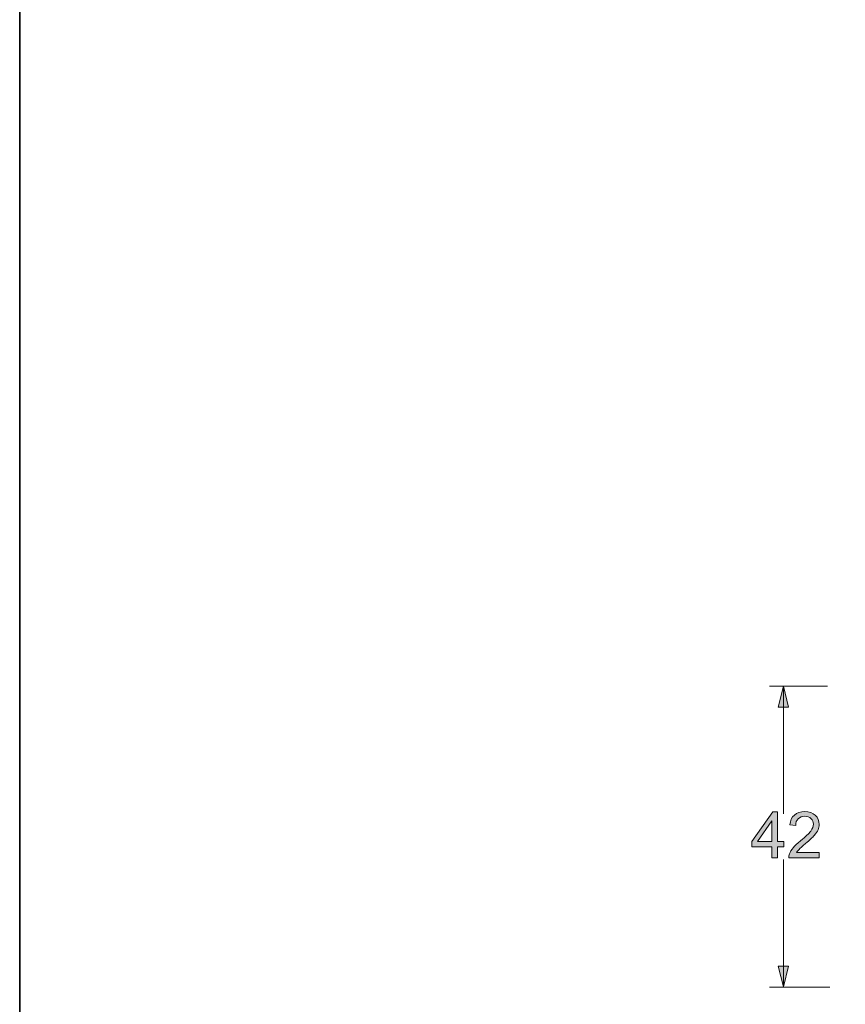
# Model space of a CAD drawing. Units: millimetres. Extents: x 7 to 353, y 89 to 369.
# Drawn here: x 7 to 66, y 221 to 291 of the extents above; entities that cross this region are included whole.
import ezdxf

# ---------------------------------------------------------------- set-up
doc = ezdxf.new("R2010")
doc.units = ezdxf.units.MM
doc.header["$MEASUREMENT"] = 0
doc.layers.add('Livello 1', color=7, linetype='Continuous', lineweight=0)

# ---------------------------------------------------------------- blocks, each defined once
blk = doc.blocks.new('Block_9')
at = {"layer": 'Livello 1', "true_color": 0x000000, "transparency": 33554687}
h = blk.add_hatch(color=18, dxfattribs=at)
h.dxf.hatch_style = 2
edge = h.paths.add_edge_path()
edge.add_spline(control_points=[(60.68, 232.543), (60.68, 232.543), (60.68, 234.023), (60.68, 234.023), (60.68, 234.023), (59.652, 232.543), (59.652, 232.543), (59.652, 232.543), (60.68, 232.543), (60.68, 232.543)], knot_values=[0, 0, 0, 0, 1, 1, 1, 2, 2, 2, 3, 3, 3, 3], degree=3, periodic=0)
edge = h.paths.add_edge_path()
edge.add_spline(control_points=[(60.68, 231.387), (60.68, 231.387), (60.68, 232.173), (60.68, 232.173), (60.68, 232.173), (59.256, 232.173), (59.256, 232.173), (59.256, 232.173), (59.256, 232.543), (59.256, 232.543), (59.256, 232.543), (60.754, 234.67), (60.754, 234.67), (60.754, 234.67), (61.083, 234.67), (61.083, 234.67), (61.083, 234.67), (61.083, 232.543), (61.083, 232.543), (61.083, 232.543), (61.527, 232.543), (61.527, 232.543), (61.527, 232.543), (61.527, 232.173), (61.527, 232.173), (61.527, 232.173), (61.083, 232.173), (61.083, 232.173), (61.083, 232.173), (61.083, 231.387), (61.083, 231.387), (61.083, 231.387), (60.68, 231.387), (60.68, 231.387)], knot_values=[0, 0, 0, 0, 1, 1, 1, 2, 2, 2, 3, 3, 3, 4, 4, 4, 5, 5, 5, 6, 6, 6, 7, 7, 7, 8, 8, 8, 9, 9, 9, 10, 10, 10, 11, 11, 11, 11], degree=3, periodic=0)
h = blk.add_hatch(color=18, dxfattribs=at)
h.dxf.hatch_style = 2
edge = h.paths.add_edge_path()
edge.add_spline(control_points=[(64.057, 231.775), (64.057, 231.775), (64.057, 231.387), (64.057, 231.387), (64.057, 231.387), (61.887, 231.387), (61.887, 231.387), (61.884, 231.484), (61.9, 231.578), (61.934, 231.667), (61.989, 231.815), (62.078, 231.961), (62.2, 232.104), (62.321, 232.247), (62.497, 232.413), (62.727, 232.601), (63.084, 232.894), (63.325, 233.125), (63.45, 233.296), (63.576, 233.467), (63.638, 233.629), (63.638, 233.781), (63.638, 233.941), (63.581, 234.076), (63.467, 234.186), (63.353, 234.295), (63.204, 234.35), (63.02, 234.35), (62.826, 234.35), (62.671, 234.292), (62.554, 234.175), (62.438, 234.059), (62.379, 233.898), (62.378, 233.692), (62.378, 233.692), (61.963, 233.734), (61.963, 233.734), (61.992, 234.043), (62.098, 234.279), (62.284, 234.441), (62.469, 234.603), (62.717, 234.684), (63.029, 234.684), (63.344, 234.684), (63.594, 234.596), (63.777, 234.422), (63.961, 234.247), (64.053, 234.031), (64.053, 233.772), (64.053, 233.641), (64.026, 233.512), (63.972, 233.385), (63.918, 233.258), (63.829, 233.124), (63.704, 232.984), (63.58, 232.844), (63.373, 232.651), (63.083, 232.406), (62.841, 232.203), (62.686, 232.065), (62.617, 231.993), (62.548, 231.921), (62.492, 231.848), (62.447, 231.775), (62.447, 231.775), (64.057, 231.775), (64.057, 231.775)], knot_values=[0, 0, 0, 0, 1, 1, 1, 2, 2, 2, 3, 3, 3, 4, 4, 4, 5, 5, 5, 6, 6, 6, 7, 7, 7, 8, 8, 8, 9, 9, 9, 10, 10, 10, 11, 11, 11, 12, 12, 12, 13, 13, 13, 14, 14, 14, 15, 15, 15, 16, 16, 16, 17, 17, 17, 18, 18, 18, 19, 19, 19, 20, 20, 20, 21, 21, 21, 22, 22, 22, 22], degree=3, periodic=0)
at = {"layer": 'Livello 1'}
for points, knots in [([(60.68, 231.387), (60.68, 231.387), (60.68, 232.173), (60.68, 232.173), (60.68, 232.173), (59.256, 232.173), (59.256, 232.173), (59.256, 232.173), (59.256, 232.543), (59.256, 232.543), (59.256, 232.543), (60.754, 234.67), (60.754, 234.67), (60.754, 234.67), (61.083, 234.67), (61.083, 234.67), (61.083, 234.67), (61.083, 232.543), (61.083, 232.543), (61.083, 232.543), (61.527, 232.543), (61.527, 232.543), (61.527, 232.543), (61.527, 232.173), (61.527, 232.173), (61.527, 232.173), (61.083, 232.173), (61.083, 232.173), (61.083, 232.173), (61.083, 231.387), (61.083, 231.387), (61.083, 231.387), (60.68, 231.387), (60.68, 231.387)], [0, 0, 0, 0, 1, 1, 1, 2, 2, 2, 3, 3, 3, 4, 4, 4, 5, 5, 5, 6, 6, 6, 7, 7, 7, 8, 8, 8, 9, 9, 9, 10, 10, 10, 11, 11, 11, 11]), ([(64.057, 231.775), (64.057, 231.775), (64.057, 231.387), (64.057, 231.387), (64.057, 231.387), (61.887, 231.387), (61.887, 231.387), (61.884, 231.484), (61.9, 231.578), (61.934, 231.667), (61.989, 231.815), (62.078, 231.961), (62.2, 232.104), (62.321, 232.247), (62.497, 232.413), (62.727, 232.601), (63.084, 232.894), (63.325, 233.125), (63.45, 233.296), (63.576, 233.467), (63.638, 233.629), (63.638, 233.781), (63.638, 233.941), (63.581, 234.076), (63.467, 234.186), (63.353, 234.295), (63.204, 234.35), (63.02, 234.35), (62.826, 234.35), (62.671, 234.292), (62.554, 234.175), (62.438, 234.059), (62.379, 233.898), (62.378, 233.692), (62.378, 233.692), (61.963, 233.734), (61.963, 233.734), (61.992, 234.043), (62.098, 234.279), (62.284, 234.441), (62.469, 234.603), (62.717, 234.684), (63.029, 234.684), (63.344, 234.684), (63.594, 234.596), (63.777, 234.422), (63.961, 234.247), (64.053, 234.031), (64.053, 233.772), (64.053, 233.641), (64.026, 233.512), (63.972, 233.385), (63.918, 233.258), (63.829, 233.124), (63.704, 232.984), (63.58, 232.844), (63.373, 232.651), (63.083, 232.406), (62.841, 232.203), (62.686, 232.065), (62.617, 231.993), (62.548, 231.921), (62.492, 231.848), (62.447, 231.775), (62.447, 231.775), (64.057, 231.775), (64.057, 231.775)], [0, 0, 0, 0, 1, 1, 1, 2, 2, 2, 3, 3, 3, 4, 4, 4, 5, 5, 5, 6, 6, 6, 7, 7, 7, 8, 8, 8, 9, 9, 9, 10, 10, 10, 11, 11, 11, 12, 12, 12, 13, 13, 13, 14, 14, 14, 15, 15, 15, 16, 16, 16, 17, 17, 17, 18, 18, 18, 19, 19, 19, 20, 20, 20, 21, 21, 21, 22, 22, 22, 22]), ([(60.68, 232.543), (60.68, 232.543), (60.68, 234.023), (60.68, 234.023), (60.68, 234.023), (59.652, 232.543), (59.652, 232.543), (59.652, 232.543), (60.68, 232.543), (60.68, 232.543)], [0, 0, 0, 0, 1, 1, 1, 2, 2, 2, 3, 3, 3, 3])]:
    blk.add_open_spline(points, degree=3, knots=knots, dxfattribs=at)

msp = doc.modelspace()

# ---------------------------------------------------------------- hatches: boundary and pattern name
at = {"layer": 'Livello 1', "true_color": 0x000000, "transparency": 33554687}
h = msp.add_hatch(color=18, dxfattribs=at)
h.dxf.hatch_style = 2
h.paths.add_polyline_path([(61.51, 243.642), (61.129, 242.139), (61.87, 242.139)])
h = msp.add_hatch(color=18, dxfattribs=at)
h.dxf.hatch_style = 2
h.paths.add_polyline_path([(61.51, 222.179), (61.87, 223.66), (61.129, 223.66)])

# ---------------------------------------------------------------- linework, layer by layer
at = {"layer": 'Livello 1', "color": 18, "lineweight": 18, "true_color": 0x000000}
for p, q in [((64.645, 243.638), (60.513, 243.638)), ((61.513, 243.638), (61.513, 234.524)), ((61.513, 231.274), (61.513, 222.159)), ((64.802, 222.159), (60.513, 222.159))]:
    msp.add_line(p, q, dxfattribs=at)
at = {"layer": 'Livello 1', "color": 18, "lineweight": 35, "true_color": 0x000000}
msp.add_lwpolyline([(7.056, 88.547), (352.778, 88.547), (352.778, 369.358), (7.056, 369.358)], close=True, dxfattribs=at)
at = {"layer": 'Livello 1'}
for points in [[(61.51, 243.642), (61.129, 242.139), (61.87, 242.139)], [(61.51, 222.179), (61.87, 223.66), (61.129, 223.66)]]:
    msp.add_lwpolyline(points, close=True, dxfattribs=at)

# ---------------------------------------------------------------- block references
msp.add_blockref('Block_9', (0, 0), dxfattribs=at)

doc.saveas('drawing.dxf')
